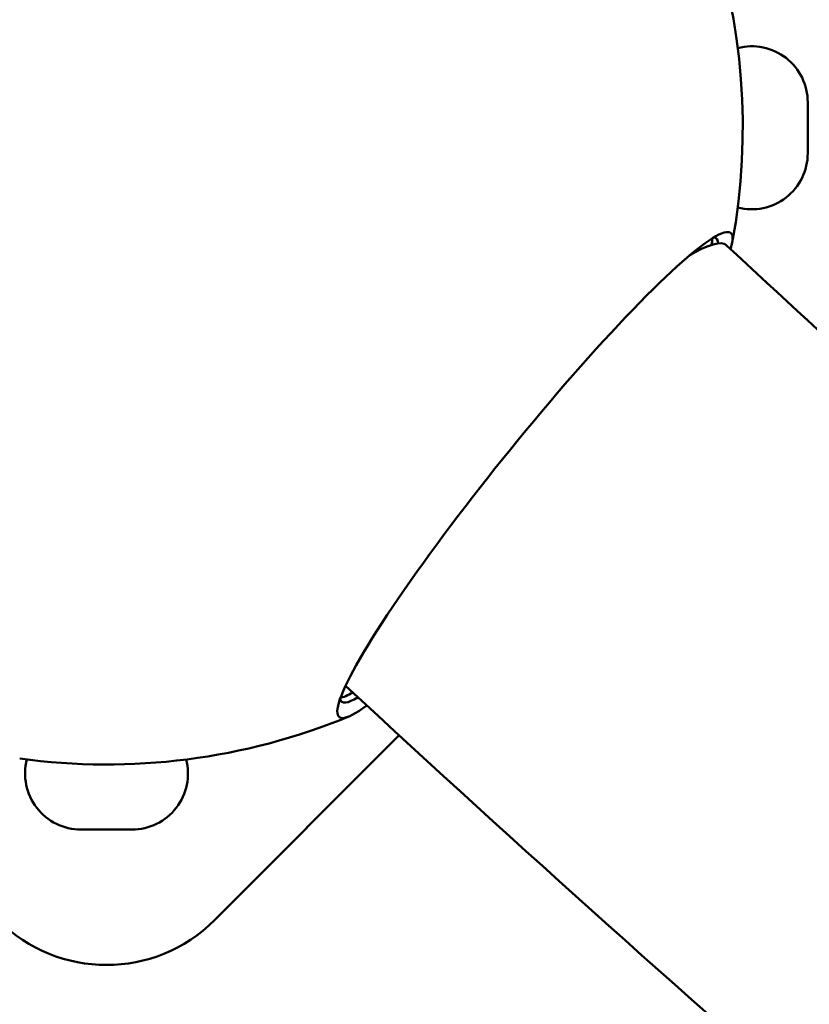
# Model space of a CAD drawing. Units: millimetres. Extents: x -666 to 21399, y -12 to 15879.
# Drawn here: x 1235 to 1390, y 1057 to 1251 of the extents above; entities that cross this region are included whole.
import ezdxf

# ---------------------------------------------------------------- set-up
doc = ezdxf.new("R2010")
doc.units = ezdxf.units.MM
doc.header["$MEASUREMENT"] = 0
doc.layers.add('Visible (ISO)', color=7, linetype='Continuous', lineweight=50)
doc.styles.get("Standard").update_dxf_attribs({"font": 'square721_bt_roman.ttf'})
doc.dimstyles.get("Standard").update_dxf_attribs({"dimtxt": 200, "dimasz": 100, "dimexe": 0.18, "dimexo": 0.0625, "dimgap": 40, "dimtad": 1, "dimdec": 0, "dimlfac": 0.1, "dimrnd": 5, "dimzin": 0, "dimdsep": 46, "dimtxsty": 'Standard', "dimcen": 0.09, "dimse1": 1, "dimse2": 1, "dimadec": 0, "dimazin": 0, "dimtfac": 1, "dimtdec": 0, "dimtofl": 0, "dimtmove": 0, "dimatfit": 3, "dimfxl": 1, "dimtolj": 1, "dimtzin": 0, "dimarcsym": 0})

# ---------------------------------------------------------------- blocks, each defined once
blk = doc.blocks.new('*D12')
at = {"color": 0, "lineweight": -2, "transparency": 16777216}
blk.add_line((-120.18, 7831.33), (-120.18, 168.41), dxfattribs=at)
at = {"color": 0, "transparency": 16777216}
for points in [[(-150.18, 7831.33), (-90.18, 7831.33), (-120.18, 8011.33)], [(-150.18, 168.41), (-90.18, 168.41), (-120.18, -11.59)]]:
    blk.add_solid(points, dxfattribs=at)
at = {"layer": 'Defpoints', "color": 0, "transparency": 16777216}
for p in [(3586.56, 8011.33), (-120.18, -11.59), (3586.56, -11.59)]:
    blk.add_point(p, dxfattribs=at)
at = {"color": 0, "transparency": 16777216, "insert": (-399.41, 3999.87), "char_height": 350, "attachment_point": 5, "rotation": 90}
blk.add_mtext('\\A1;800', dxfattribs=at)

msp = doc.modelspace()

# ---------------------------------------------------------------- linework, layer by layer
at = {"layer": 'Visible (ISO)'}
for p, q in [((1389.97, 1234.47), (1389.97, 1224.47)), ((1273.41, 1073.91), (1309.7, 1110.2)), ((1257.2, 1091.7), (1247.2, 1091.7))]:
    msp.add_line(p, q, dxfattribs=at)
for centre, radius, start, end in [((1252.2, 1229.47), 125, 349.6116, 106.8539), ((1378.97, 1234.47), 11, 0, 104.5314), ((1378.97, 1224.47), 11, 255.4686, 0), ((1252.2, 1229.47), 125, 262.1569, 292.3884), ((1247.2, 1102.7), 11, 165.4686, 270), ((1257.2, 1102.7), 11, 270, 14.5314), ((1252.2, 1095.12), 30, 225, 315)]:
    msp.add_arc(centre, radius, start, end, dxfattribs=at)
for centre, major_axis, ratio, start_param, end_param in [((1336.38, 1161.3), (38.47, 47.51), 0.113203, 5.997966, 9.839642), ((1335.12, 1164.54), (38.91, 41.86), 0.150069, 0, 0.484723), ((1334.04, 1163.19), (36.82, 45.46), 0.113203, 6.050429, 6.156793), ((1335.18, 1162.28), (36.82, 45.46), 0.113203, 6.148717, 6.362099), ((1335.18, 1162.28), (-36.82, -45.46), 0.113203, 6.204271, 6.588613), ((1334.04, 1163.19), (-36.82, -45.46), 0.113203, 0.126392, 0.310774)]:
    msp.add_ellipse(centre, major_axis=major_axis, ratio=ratio, start_param=start_param, end_param=end_param, dxfattribs=at)
msp.add_open_spline([(1374.03, 1206.39), (1416.24, 1167.15), (1459.39, 1128.86), (1503.41, 1091.56)], degree=3, dxfattribs=at)
msp.add_open_spline([(1299.17, 1119.93), (1435.74, 993.23), (1581.71, 876.22), (1890.53, 663.23), (2053.49, 567.41), (2391.93, 399.94), (2567.4, 328.28), (2927.15, 210.62), (3111.42, 164.63), (3484.04, 99.43), (3672.37, 80.11), (3861.14, 74.19)], degree=3, knots=[2.3851682, 2.3851682, 2.3851682, 2.3851682, 2.5300293, 2.5300293, 2.6759388, 2.6759388, 2.8218483, 2.8218483, 2.9677579, 2.9677579, 3.1130359, 3.1130359, 3.1130359, 3.1130359], dxfattribs=at)

# ---------------------------------------------------------------- dimensions: what is measured, and where the dimension line sits
dim = msp.add_linear_dim(base=(-120.18, -11.59), p1=(3586.56, 8011.33), p2=(3586.56, -11.59), angle=90, dimstyle='Standard', override={"dimtxt": 350, "dimasz": 180, "dimgap": 100})
dim.commit()
dim.dimension.update_dxf_attribs({"geometry": '*D12', "text_midpoint": (-399.41, 3999.87)})

doc.saveas('drawing.dxf')
